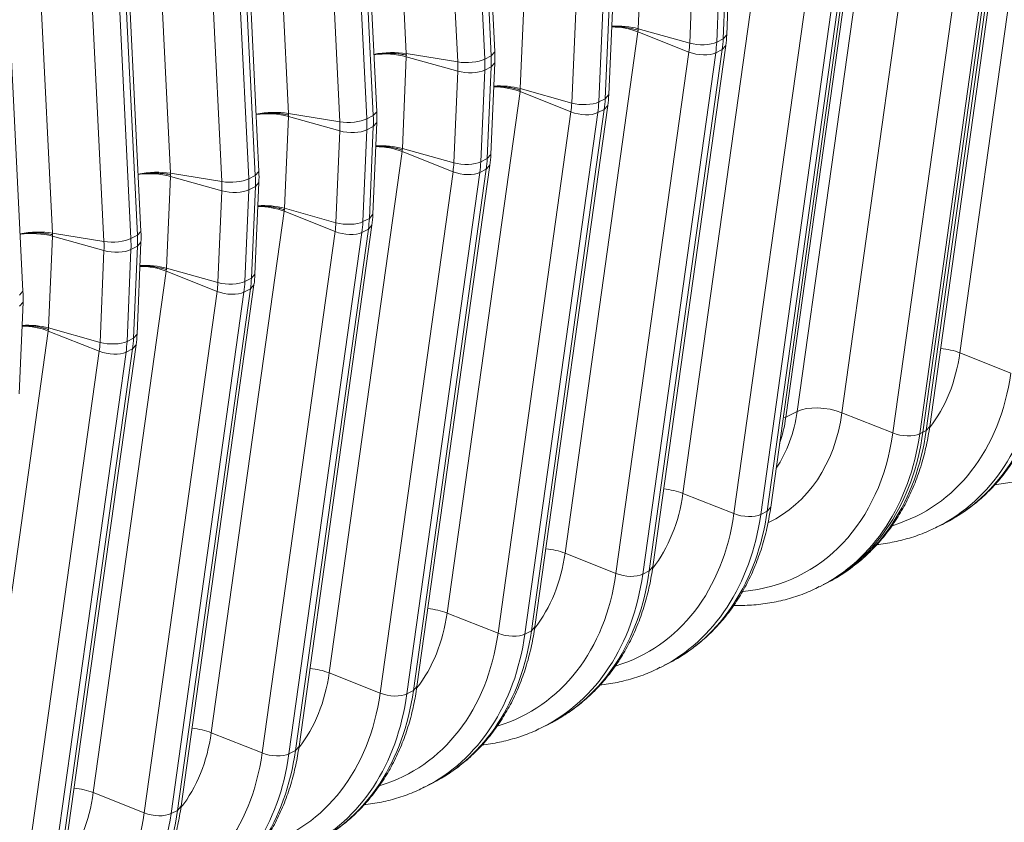
# Model space of a CAD drawing. Extents: x 0 to 595, y 307 to 537.
# Drawn here: x 290 to 297, y 437 to 443 of the extents above; entities that cross this region are included whole.
import ezdxf

# ---------------------------------------------------------------- set-up
doc = ezdxf.new("R2010")
doc.units = 0
doc.header["$MEASUREMENT"] = 0
doc.layers.add('1', color=7, linetype='Continuous', lineweight=0)

msp = doc.modelspace()

# ---------------------------------------------------------------- linework, layer by layer
at = {"layer": '1', "color": 25, "lineweight": 15}
for p, q in [((292.2116, 446.615), (292.4055, 442.6599)), ((293.0146, 442.644), (292.8207, 446.5991)), ((293.0401, 442.672), (292.8461, 446.6271)), ((292.7746, 442.5995), (292.5806, 446.5546)), ((292.7742, 446.5755), (292.9681, 442.6204)), ((291.3655, 446.1858), (291.5594, 442.2307)), ((292.1685, 442.2148), (291.9746, 446.1699)), ((292.194, 442.2428), (292, 446.1979)), ((291.9285, 442.1703), (291.7346, 446.1254)), ((291.9281, 446.1463), (292.122, 442.1912)), ((290.5194, 445.7565), (290.7133, 441.8015)), ((291.3224, 441.7856), (291.1285, 445.7407)), ((291.3479, 441.8136), (291.1539, 445.7687)), ((291.0824, 441.7411), (290.8885, 445.6962)), ((291.082, 445.7171), (291.2759, 441.762)), ((289.6733, 445.3273), (289.8673, 441.3723)), ((290.5018, 441.3844), (290.3079, 445.3395)), ((290.2363, 441.3119), (290.0424, 445.267)), ((290.2359, 445.2879), (290.4298, 441.3328)), ((290.4763, 441.3564), (290.2824, 445.3115)), ((289.6557, 440.9552), (289.4618, 444.9103)), ((296.9003, 444.253), (296.3771, 440.5131)), ((295.2104, 440.0933), (295.7335, 443.8331)), ((295.1284, 440.0517), (295.6516, 443.7915)), ((296.0542, 443.8237), (295.531, 440.0839)), ((296.1353, 439.9567), (296.6585, 443.6965)), ((296.1608, 439.9855), (296.6839, 443.7254)), ((295.8964, 439.9387), (296.4196, 443.6785)), ((296.612, 443.6729), (296.0888, 439.9331)), ((296.6352, 443.6847), (296.1121, 439.9449)), ((296.1121, 439.9449), (296.6352, 443.6847)), ((294.0978, 443.4959), (294.0696, 442.8378)), ((294.6789, 442.7655), (294.7071, 443.4236)), ((294.7044, 442.7944), (294.7325, 443.4525)), ((294.4388, 442.7344), (294.467, 443.3925)), ((294.6606, 443.4), (294.6324, 442.7419)), ((294.9138, 443.2452), (294.3906, 439.5054)), ((295.0203, 439.407), (295.5435, 443.1469)), ((293.2517, 443.0667), (293.2236, 442.4086)), ((294.756, 439.3602), (295.2792, 443.1)), ((295.4716, 443.0944), (294.9484, 439.3546)), ((294.9949, 439.3781), (295.5181, 443.118)), ((293.8328, 442.3363), (293.861, 442.9943)), ((293.8583, 442.3652), (293.8864, 443.0233)), ((293.5927, 442.3052), (293.6209, 442.9633)), ((293.8145, 442.9708), (293.7863, 442.3127)), ((294.0677, 442.816), (293.5445, 439.0762)), ((294.0677, 442.816), (294.4331, 442.6708)), ((294.0692, 442.8267), (294.0682, 442.8196)), ((294.0692, 442.8267), (294.0695, 442.8341)), ((294.4388, 442.7344), (294.0696, 442.8378)), ((294.6789, 442.7655), (294.7044, 442.7944)), ((294.1742, 438.9778), (294.6974, 442.7177)), ((294.6789, 442.7655), (294.6324, 442.7419)), ((294.672, 442.6888), (294.6974, 442.7176)), ((292.4056, 442.6375), (292.3775, 441.9794)), ((292.7746, 442.5995), (292.4055, 442.6599)), ((292.7748, 442.5341), (292.4056, 442.6375)), ((292.4061, 442.6486), (292.4057, 442.6561)), ((292.4061, 442.6486), (292.4058, 442.6412)), ((293.0146, 442.644), (292.9681, 442.6204)), ((293.0146, 442.644), (293.0401, 442.672)), ((293.9099, 438.931), (294.4331, 442.6708)), ((294.6255, 442.6652), (294.1023, 438.9254)), ((294.1488, 438.9489), (294.672, 442.6888)), ((294.672, 442.6888), (294.6255, 442.6652)), ((293.0149, 442.5651), (292.9684, 442.5416)), ((292.9867, 441.907), (293.0149, 442.5651)), ((293.0122, 441.936), (293.0403, 442.5941)), ((293.0149, 442.5651), (293.0403, 442.5941)), ((292.7467, 441.876), (292.7748, 442.5341)), ((292.9684, 442.5416), (292.9402, 441.8835)), ((293.2216, 442.3868), (292.6984, 438.647)), ((293.2216, 442.3868), (293.587, 442.2416)), ((293.2231, 442.3975), (293.2221, 442.3904)), ((293.2231, 442.3975), (293.2234, 442.4049)), ((293.5927, 442.3052), (293.2236, 442.4086)), ((293.8328, 442.3363), (293.8583, 442.3652)), ((293.3281, 438.5486), (293.8513, 442.2884)), ((293.8328, 442.3363), (293.7863, 442.3127)), ((293.8259, 442.2596), (293.8513, 442.2884)), ((291.5595, 442.2083), (291.5314, 441.5502)), ((291.9285, 442.1703), (291.5594, 442.2307)), ((291.9287, 442.1049), (291.5595, 442.2083)), ((291.56, 442.2194), (291.5596, 442.2269)), ((291.56, 442.2194), (291.5597, 442.212)), ((292.1685, 442.2148), (292.122, 442.1912)), ((292.1685, 442.2148), (292.194, 442.2428)), ((293.0638, 438.5018), (293.587, 442.2416)), ((293.7794, 442.236), (293.2562, 438.4961)), ((293.3027, 438.5197), (293.8259, 442.2596)), ((293.8259, 442.2596), (293.7794, 442.236)), ((292.1688, 442.1359), (292.1223, 442.1124)), ((292.1406, 441.4778), (292.1688, 442.1359)), ((292.1661, 441.5068), (292.1942, 442.1649)), ((292.1688, 442.1359), (292.1942, 442.1649)), ((291.9006, 441.4468), (291.9287, 442.1049)), ((292.1223, 442.1124), (292.0941, 441.4543)), ((292.3755, 441.9576), (291.8523, 438.2178)), ((292.3755, 441.9576), (292.7409, 441.8124)), ((292.377, 441.9683), (292.376, 441.9612)), ((292.377, 441.9683), (292.3773, 441.9757)), ((292.7467, 441.876), (292.3775, 441.9794)), ((292.9867, 441.907), (293.0122, 441.936)), ((292.482, 438.1194), (293.0052, 441.8592)), ((292.9867, 441.907), (292.9402, 441.8835)), ((292.9798, 441.8304), (293.0052, 441.8592)), ((291.0824, 441.7411), (290.7133, 441.8015)), ((290.7139, 441.7901), (290.7135, 441.7977)), ((290.7139, 441.7901), (290.7136, 441.7828)), ((291.3224, 441.7856), (291.2759, 441.762)), ((291.3224, 441.7856), (291.3479, 441.8136)), ((292.2177, 438.0726), (292.7409, 441.8124)), ((292.9333, 441.8068), (292.4101, 438.0669)), ((292.4566, 438.0905), (292.9798, 441.8304)), ((292.9798, 441.8304), (292.9333, 441.8068)), ((290.7134, 441.7791), (290.6853, 441.121)), ((291.0826, 441.6757), (290.7134, 441.7791)), ((291.32, 441.0776), (291.3482, 441.7357)), ((291.3227, 441.7067), (291.3482, 441.7357)), ((291.0545, 441.0176), (291.0826, 441.6757)), ((291.2762, 441.6831), (291.248, 441.025)), ((291.3227, 441.7067), (291.2762, 441.6831)), ((291.2945, 441.0486), (291.3227, 441.7067)), ((291.5294, 441.5284), (291.0062, 437.7886)), ((291.5294, 441.5284), (291.8948, 441.3832)), ((291.5309, 441.5391), (291.5299, 441.532)), ((291.5309, 441.5391), (291.5312, 441.5465)), ((291.9006, 441.4468), (291.5314, 441.5502)), ((292.1406, 441.4778), (292.1661, 441.5068)), ((291.636, 437.6902), (292.1591, 441.43)), ((292.1406, 441.4778), (292.0941, 441.4543)), ((292.1337, 441.4011), (292.1591, 441.43)), ((290.2363, 441.3119), (289.8673, 441.3723)), ((289.8678, 441.3609), (289.8674, 441.3685)), ((289.8678, 441.3609), (289.8675, 441.3536)), ((290.4763, 441.3564), (290.5018, 441.3844)), ((291.3716, 437.6434), (291.8948, 441.3832)), ((292.0872, 441.3776), (291.564, 437.6377)), ((291.6105, 437.6613), (292.1337, 441.4011)), ((292.1337, 441.4011), (292.0872, 441.3776)), ((289.8673, 441.3499), (289.8392, 440.6918)), ((290.2365, 441.2465), (289.8673, 441.3499)), ((290.4763, 441.3564), (290.4298, 441.3328)), ((290.4739, 440.6484), (290.5021, 441.3065)), ((290.4766, 441.2775), (290.5021, 441.3065)), ((290.2084, 440.5884), (290.2365, 441.2465)), ((290.4301, 441.2539), (290.4019, 440.5958)), ((290.4766, 441.2775), (290.4301, 441.2539)), ((290.4484, 440.6194), (290.4766, 441.2775)), ((290.6833, 441.0992), (290.1601, 437.3594)), ((290.6833, 441.0992), (291.0487, 440.954)), ((290.6848, 441.1099), (290.6838, 441.1028)), ((290.6848, 441.1099), (290.6851, 441.1173)), ((291.0545, 441.0176), (290.6853, 441.121)), ((291.2945, 441.0486), (291.32, 441.0776)), ((291.2945, 441.0486), (291.248, 441.025)), ((289.6302, 440.9272), (289.6557, 440.9552)), ((290.5255, 437.2142), (291.0487, 440.954)), ((291.2411, 440.9484), (290.7179, 437.2085)), ((290.7644, 437.2321), (291.2876, 440.9719)), ((290.7899, 437.261), (291.313, 441.0008)), ((291.2876, 440.9719), (291.2411, 440.9484)), ((291.2876, 440.9719), (291.313, 441.0008)), ((289.6278, 440.2192), (289.656, 440.8773)), ((289.6305, 440.8483), (289.656, 440.8773)), ((289.8372, 440.67), (289.314, 436.9302)), ((289.8372, 440.67), (290.2026, 440.5248)), ((289.8387, 440.6807), (289.8377, 440.6736)), ((289.8387, 440.6807), (289.839, 440.6881)), ((290.2084, 440.5884), (289.8392, 440.6918)), ((290.4484, 440.6194), (290.4019, 440.5958)), ((290.4484, 440.6194), (290.4739, 440.6484)), ((289.6794, 436.7849), (290.2026, 440.5248)), ((290.395, 440.5192), (289.8718, 436.7793)), ((289.9183, 436.8029), (290.4415, 440.5427)), ((289.9438, 436.8318), (290.4669, 440.5716)), ((290.4415, 440.5427), (290.395, 440.5192)), ((290.4415, 440.5427), (290.4669, 440.5716)), ((296.7425, 440.3679), (296.3771, 440.5131)), ((295.2104, 440.0933), (295.1284, 440.0517)), ((295.1102, 440.0496), (295.1284, 440.0517)), ((295.531, 440.0839), (295.8964, 439.9387)), ((296.0888, 439.9331), (296.1121, 439.9449)), ((296.1121, 439.9449), (296.1353, 439.9567)), ((296.1353, 439.9567), (296.1608, 439.9855)), ((294.756, 439.3602), (294.3906, 439.5054)), ((294.9949, 439.3781), (295.0203, 439.407)), ((294.9949, 439.3781), (294.9484, 439.3546)), ((296.2202, 439.2671), (296.2667, 439.2906)), ((293.9099, 438.931), (293.5445, 439.0762)), ((294.1488, 438.9489), (294.1742, 438.9778)), ((294.1488, 438.9489), (294.1023, 438.9254)), ((295.3741, 438.8379), (295.3974, 438.8496)), ((295.3974, 438.8496), (295.4206, 438.8614)), ((293.0638, 438.5018), (292.6984, 438.647)), ((293.3027, 438.5197), (293.3281, 438.5486)), ((293.3027, 438.5197), (293.2562, 438.4961)), ((294.2337, 438.2593), (294.2802, 438.2829)), ((292.2177, 438.0726), (291.8523, 438.2178)), ((292.4566, 438.0905), (292.482, 438.1194)), ((292.4566, 438.0905), (292.4101, 438.0669)), ((293.3876, 437.8301), (293.4341, 437.8537)), ((291.3716, 437.6434), (291.0062, 437.7886)), ((291.6105, 437.6613), (291.636, 437.6902)), ((291.6105, 437.6613), (291.564, 437.6377)), ((292.5415, 437.4009), (292.588, 437.4245)), ((290.5255, 437.2142), (290.1601, 437.3594)), ((290.7644, 437.2321), (290.7899, 437.261)), ((290.7644, 437.2321), (290.7179, 437.2085))]:
    msp.add_line(p, q, dxfattribs=at)
for points in [[(293.8789, 442.8532), (293.8842, 442.8533), (293.8953, 442.8535), (293.9064, 442.8534), (293.9176, 442.8531), (293.9289, 442.8526), (293.9402, 442.8519), (293.9516, 442.8509), (293.9523, 442.8509), (293.953, 442.8508), (293.9544, 442.8507), (293.9573, 442.8504), (293.963, 442.8498), (293.9742, 442.8484), (293.9853, 442.8468), (293.9964, 442.845), (294.0073, 442.8429), (294.0181, 442.8407), (294.0287, 442.8383), (294.03, 442.838), (294.0307, 442.8378), (294.0314, 442.8377), (294.034, 442.837), (294.0392, 442.8357), (294.0495, 442.8329), (294.0595, 442.8299), (294.0644, 442.8283), (294.0668, 442.8275), (294.068, 442.8271), (294.0683, 442.827), (294.0683, 442.827), (294.0683, 442.827), (294.0683, 442.827), (294.0684, 442.827), (294.0684, 442.827), (294.0686, 442.8269), (294.0692, 442.8267)], [(292.1725, 442.6524), (292.1776, 442.6533), (292.1879, 442.6549), (292.1986, 442.6563), (292.2094, 442.6576), (292.2101, 442.6577), (292.2108, 442.6578), (292.2122, 442.6579), (292.2149, 442.6582), (292.2204, 442.6587), (292.2315, 442.6596), (292.2427, 442.6603), (292.2539, 442.6609), (292.2652, 442.6612), (292.2766, 442.6613), (292.288, 442.6613), (292.2887, 442.6613), (292.2894, 442.6613), (292.2909, 442.6613), (292.2937, 442.6612), (292.2994, 442.6611), (292.3107, 442.6607), (292.3219, 442.66), (292.333, 442.6592), (292.3439, 442.6583), (292.3547, 442.6571), (292.3655, 442.6557), (292.3668, 442.6556), (292.3674, 442.6555), (292.3681, 442.6554), (292.3708, 442.655), (292.376, 442.6542), (292.3863, 442.6525), (292.3963, 442.6506), (292.4013, 442.6496), (292.4037, 442.6491), (292.4049, 442.6488), (292.4052, 442.6488), (292.4052, 442.6488), (292.4052, 442.6488), (292.4053, 442.6487), (292.4053, 442.6487), (292.4054, 442.6487), (292.4055, 442.6487), (292.4061, 442.6486)], [(293.0328, 442.424), (293.0381, 442.4241), (293.0492, 442.4243), (293.0603, 442.4242), (293.0715, 442.4239), (293.0828, 442.4234), (293.0941, 442.4227), (293.1055, 442.4217), (293.1062, 442.4217), (293.1069, 442.4216), (293.1083, 442.4215), (293.1112, 442.4212), (293.1169, 442.4205), (293.1281, 442.4192), (293.1393, 442.4176), (293.1503, 442.4157), (293.1612, 442.4137), (293.172, 442.4115), (293.1826, 442.4091), (293.184, 442.4088), (293.1846, 442.4086), (293.1853, 442.4085), (293.1879, 442.4078), (293.1931, 442.4065), (293.2034, 442.4037), (293.2134, 442.4007), (293.2183, 442.3991), (293.2207, 442.3983), (293.2219, 442.3979), (293.2222, 442.3978), (293.2222, 442.3978), (293.2222, 442.3978), (293.2222, 442.3978), (293.2223, 442.3978), (293.2224, 442.3978), (293.2225, 442.3977), (293.2231, 442.3975)], [(291.3264, 442.2232), (291.3315, 442.2241), (291.3418, 442.2257), (291.3525, 442.2271), (291.3633, 442.2284), (291.364, 442.2285), (291.3647, 442.2286), (291.3661, 442.2287), (291.3688, 442.229), (291.3744, 442.2295), (291.3855, 442.2304), (291.3966, 442.2311), (291.4078, 442.2317), (291.4191, 442.232), (291.4305, 442.2321), (291.4419, 442.2321), (291.4426, 442.2321), (291.4433, 442.2321), (291.4448, 442.2321), (291.4476, 442.232), (291.4533, 442.2319), (291.4646, 442.2314), (291.4758, 442.2308), (291.4869, 442.23), (291.4978, 442.2291), (291.5086, 442.2279), (291.5194, 442.2265), (291.5207, 442.2264), (291.5214, 442.2263), (291.522, 442.2262), (291.5247, 442.2258), (291.5299, 442.225), (291.5402, 442.2233), (291.5502, 442.2214), (291.5552, 442.2204), (291.5576, 442.2199), (291.5588, 442.2196), (291.5591, 442.2195), (291.5591, 442.2195), (291.5591, 442.2195), (291.5592, 442.2195), (291.5592, 442.2195), (291.5593, 442.2195), (291.5594, 442.2195), (291.56, 442.2194)], [(292.1867, 441.9948), (292.192, 441.9949), (292.2031, 441.9951), (292.2142, 441.995), (292.2254, 441.9947), (292.2367, 441.9942), (292.248, 441.9935), (292.2594, 441.9925), (292.2601, 441.9925), (292.2608, 441.9924), (292.2622, 441.9922), (292.2651, 441.992), (292.2708, 441.9913), (292.282, 441.9899), (292.2932, 441.9883), (292.3042, 441.9865), (292.3151, 441.9845), (292.3259, 441.9823), (292.3365, 441.9799), (292.3379, 441.9796), (292.3385, 441.9794), (292.3392, 441.9792), (292.3418, 441.9786), (292.347, 441.9773), (292.3573, 441.9745), (292.3673, 441.9715), (292.3722, 441.9699), (292.3746, 441.9691), (292.3758, 441.9687), (292.3761, 441.9686), (292.3761, 441.9686), (292.3761, 441.9686), (292.3762, 441.9686), (292.3762, 441.9686), (292.3763, 441.9686), (292.3764, 441.9685), (292.377, 441.9683)], [(290.4803, 441.794), (290.4854, 441.7949), (290.4957, 441.7965), (290.5064, 441.7979), (290.5172, 441.7992), (290.5179, 441.7993), (290.5186, 441.7994), (290.52, 441.7995), (290.5227, 441.7998), (290.5283, 441.8003), (290.5394, 441.8012), (290.5505, 441.8019), (290.5617, 441.8024), (290.573, 441.8028), (290.5844, 441.8029), (290.5958, 441.8029), (290.5965, 441.8029), (290.5973, 441.8029), (290.5987, 441.8029), (290.6015, 441.8028), (290.6072, 441.8027), (290.6185, 441.8022), (290.6297, 441.8016), (290.6408, 441.8008), (290.6517, 441.7999), (290.6626, 441.7987), (290.6733, 441.7973), (290.6746, 441.7971), (290.6753, 441.7971), (290.6759, 441.797), (290.6786, 441.7966), (290.6838, 441.7958), (290.6941, 441.7941), (290.7041, 441.7922), (290.7091, 441.7912), (290.7115, 441.7907), (290.7127, 441.7904), (290.713, 441.7903), (290.713, 441.7903), (290.7131, 441.7903), (290.7131, 441.7903), (290.7131, 441.7903), (290.7132, 441.7903), (290.7133, 441.7903), (290.7139, 441.7901)], [(291.3406, 441.5656), (291.346, 441.5657), (291.357, 441.5659), (291.3681, 441.5658), (291.3793, 441.5655), (291.3906, 441.565), (291.4019, 441.5643), (291.4133, 441.5633), (291.414, 441.5632), (291.4147, 441.5632), (291.4162, 441.563), (291.419, 441.5627), (291.4247, 441.5621), (291.4359, 441.5607), (291.4471, 441.5591), (291.4581, 441.5573), (291.469, 441.5553), (291.4798, 441.5531), (291.4904, 441.5507), (291.4918, 441.5504), (291.4924, 441.5502), (291.4931, 441.55), (291.4957, 441.5494), (291.5009, 441.5481), (291.5112, 441.5453), (291.5212, 441.5423), (291.5261, 441.5407), (291.5285, 441.5399), (291.5297, 441.5395), (291.53, 441.5394), (291.53, 441.5394), (291.53, 441.5394), (291.5301, 441.5394), (291.5301, 441.5394), (291.5302, 441.5394), (291.5303, 441.5393), (291.5309, 441.5391)], [(289.6342, 441.3648), (289.6393, 441.3656), (289.6497, 441.3673), (289.6603, 441.3687), (289.6711, 441.37), (289.6718, 441.3701), (289.6725, 441.3701), (289.6739, 441.3703), (289.6766, 441.3706), (289.6822, 441.3711), (289.6933, 441.372), (289.7044, 441.3727), (289.7157, 441.3732), (289.7269, 441.3736), (289.7383, 441.3737), (289.7497, 441.3737), (289.7504, 441.3737), (289.7512, 441.3737), (289.7526, 441.3736), (289.7555, 441.3736), (289.7611, 441.3735), (289.7724, 441.373), (289.7836, 441.3724), (289.7947, 441.3716), (289.8056, 441.3706), (289.8165, 441.3695), (289.8272, 441.3681), (289.8285, 441.3679), (289.8292, 441.3678), (289.8298, 441.3678), (289.8325, 441.3674), (289.8377, 441.3666), (289.848, 441.3649), (289.8581, 441.363), (289.863, 441.362), (289.8654, 441.3615), (289.8666, 441.3612), (289.8669, 441.3611), (289.867, 441.3611), (289.867, 441.3611), (289.867, 441.3611), (289.867, 441.3611), (289.8671, 441.3611), (289.8672, 441.3611), (289.8678, 441.3609)], [(290.4946, 441.1364), (290.4999, 441.1365), (290.5109, 441.1367), (290.5221, 441.1366), (290.5332, 441.1363), (290.5445, 441.1358), (290.5558, 441.1351), (290.5672, 441.1341), (290.5679, 441.134), (290.5686, 441.134), (290.5701, 441.1338), (290.5729, 441.1335), (290.5786, 441.1329), (290.5898, 441.1315), (290.601, 441.1299), (290.612, 441.1281), (290.6229, 441.1261), (290.6337, 441.1239), (290.6443, 441.1215), (290.6457, 441.1212), (290.6463, 441.121), (290.647, 441.1208), (290.6496, 441.1202), (290.6548, 441.1188), (290.6651, 441.116), (290.6751, 441.1131), (290.68, 441.1115), (290.6824, 441.1107), (290.6836, 441.1103), (290.6839, 441.1102), (290.6839, 441.1102), (290.684, 441.1102), (290.684, 441.1102), (290.684, 441.1102), (290.6841, 441.1102), (290.6842, 441.1101), (290.6848, 441.1099)], [(289.6485, 440.7071), (289.6538, 440.7073), (289.6648, 440.7075), (289.676, 440.7074), (289.6872, 440.7071), (289.6984, 440.7066), (289.7097, 440.7059), (289.7211, 440.7049), (289.7218, 440.7048), (289.7225, 440.7048), (289.724, 440.7046), (289.7268, 440.7043), (289.7325, 440.7037), (289.7437, 440.7023), (289.7549, 440.7007), (289.7659, 440.6989), (289.7768, 440.6969), (289.7876, 440.6947), (289.7983, 440.6923), (289.7996, 440.6919), (289.8002, 440.6918), (289.8009, 440.6916), (289.8035, 440.691), (289.8088, 440.6896), (289.819, 440.6868), (289.829, 440.6839), (289.8339, 440.6823), (289.8363, 440.6815), (289.8375, 440.6811), (289.8378, 440.681), (289.8378, 440.681), (289.8379, 440.681), (289.8379, 440.681), (289.8379, 440.681), (289.838, 440.6809), (289.8381, 440.6809), (289.8387, 440.6807)]]:
    msp.add_lwpolyline(points, dxfattribs=at)
for points in [[(294.0677, 442.816), (294.0119, 442.8382), (293.9433, 442.8508), (293.879, 442.8506)], [(294.0696, 442.8378), (294.0132, 442.8536), (293.944, 442.8602), (293.8793, 442.8559)], [(294.6974, 442.7177), (294.7009, 442.7429), (294.7033, 442.7685), (294.7044, 442.7944)], [(294.4331, 442.6708), (294.436, 442.6917), (294.4379, 442.7129), (294.4388, 442.7344)], [(294.4388, 442.7344), (294.5032, 442.7164), (294.5887, 442.7197), (294.6324, 442.7419)], [(294.6255, 442.6652), (294.629, 442.6903), (294.6313, 442.7159), (294.6324, 442.7419)], [(294.672, 442.6888), (294.6755, 442.7139), (294.6778, 442.7395), (294.6789, 442.7655)], [(292.4055, 442.6599), (292.336, 442.6712), (292.2482, 442.6691), (292.1738, 442.6541)], [(292.4056, 442.6375), (292.3361, 442.657), (292.2483, 442.6622), (292.1739, 442.6512)], [(293.0149, 442.5651), (293.016, 442.5911), (293.0159, 442.6174), (293.0146, 442.644)], [(293.0403, 442.5941), (293.0414, 442.6199), (293.0413, 442.6459), (293.0401, 442.672)], [(294.4331, 442.6708), (294.4968, 442.6455), (294.5818, 442.643), (294.6255, 442.6652)], [(292.7746, 442.5995), (292.8389, 442.589), (292.9244, 442.5982), (292.9681, 442.6204)], [(292.7748, 442.5341), (292.7757, 442.5557), (292.7757, 442.5775), (292.7746, 442.5995)], [(292.9684, 442.5416), (292.9695, 442.5675), (292.9694, 442.5939), (292.9681, 442.6204)], [(292.7748, 442.5341), (292.8392, 442.5161), (292.9247, 442.5194), (292.9684, 442.5416)], [(293.2216, 442.3868), (293.1658, 442.409), (293.0973, 442.4216), (293.0329, 442.4214)], [(293.2236, 442.4086), (293.1671, 442.4244), (293.0979, 442.431), (293.0332, 442.4267)], [(293.8513, 442.2884), (293.8548, 442.3137), (293.8572, 442.3393), (293.8583, 442.3652)], [(293.587, 442.2416), (293.5899, 442.2624), (293.5918, 442.2837), (293.5927, 442.3052)], [(293.5927, 442.3052), (293.6571, 442.2872), (293.7426, 442.2905), (293.7863, 442.3127)], [(293.7794, 442.236), (293.7829, 442.2611), (293.7852, 442.2867), (293.7863, 442.3127)], [(293.8259, 442.2596), (293.8294, 442.2847), (293.8317, 442.3103), (293.8328, 442.3363)], [(291.5594, 442.2307), (291.4899, 442.242), (291.4021, 442.2399), (291.3277, 442.2249)], [(291.5595, 442.2083), (291.49, 442.2277), (291.4022, 442.2329), (291.3279, 442.222)], [(292.1688, 442.1359), (292.1699, 442.1619), (292.1698, 442.1882), (292.1685, 442.2148)], [(292.1942, 442.1649), (292.1953, 442.1907), (292.1953, 442.2167), (292.194, 442.2428)], [(293.587, 442.2416), (293.6507, 442.2163), (293.7357, 442.2138), (293.7794, 442.236)], [(291.9285, 442.1703), (291.9928, 442.1598), (292.0783, 442.169), (292.122, 442.1912)], [(291.9287, 442.1049), (291.9296, 442.1265), (291.9296, 442.1483), (291.9285, 442.1703)], [(292.1223, 442.1124), (292.1234, 442.1383), (292.1233, 442.1646), (292.122, 442.1912)], [(291.9287, 442.1049), (291.9931, 442.0869), (292.0786, 442.0902), (292.1223, 442.1124)], [(292.3775, 441.9794), (292.321, 441.9952), (292.2518, 442.0018), (292.1871, 441.9975)], [(292.3755, 441.9576), (292.3197, 441.9798), (292.2512, 441.9923), (292.1869, 441.9922)], [(293.0052, 441.8592), (293.0088, 441.8845), (293.0111, 441.9101), (293.0122, 441.936)], [(292.7409, 441.8124), (292.7438, 441.8332), (292.7457, 441.8545), (292.7467, 441.876)], [(292.7467, 441.876), (292.811, 441.858), (292.8965, 441.8613), (292.9402, 441.8835)], [(292.9333, 441.8068), (292.9368, 441.8319), (292.9391, 441.8575), (292.9402, 441.8835)], [(292.9798, 441.8304), (292.9833, 441.8555), (292.9856, 441.8811), (292.9867, 441.907)], [(290.7133, 441.8015), (290.6438, 441.8128), (290.556, 441.8107), (290.4816, 441.7957)], [(290.7134, 441.7791), (290.6439, 441.7985), (290.5561, 441.8037), (290.4818, 441.7928)], [(291.3227, 441.7067), (291.3238, 441.7327), (291.3237, 441.759), (291.3224, 441.7856)], [(291.3482, 441.7357), (291.3493, 441.7615), (291.3492, 441.7875), (291.3479, 441.8136)], [(292.7409, 441.8124), (292.8046, 441.7871), (292.8896, 441.7846), (292.9333, 441.8068)], [(291.0824, 441.7411), (291.1467, 441.7306), (291.2322, 441.7398), (291.2759, 441.762)], [(291.0826, 441.6757), (291.0835, 441.6973), (291.0835, 441.7191), (291.0824, 441.7411)], [(291.2762, 441.6831), (291.2773, 441.7091), (291.2772, 441.7354), (291.2759, 441.762)], [(291.0826, 441.6757), (291.147, 441.6577), (291.2325, 441.661), (291.2762, 441.6831)], [(291.5314, 441.5502), (291.4749, 441.566), (291.4057, 441.5726), (291.341, 441.5683)], [(291.5294, 441.5284), (291.4736, 441.5506), (291.4051, 441.5631), (291.3408, 441.563)], [(292.1591, 441.43), (292.1627, 441.4553), (292.165, 441.4809), (292.1661, 441.5068)], [(291.8948, 441.3832), (291.8977, 441.404), (291.8996, 441.4253), (291.9006, 441.4468)], [(291.9006, 441.4468), (291.9649, 441.4288), (292.0504, 441.4321), (292.0941, 441.4543)], [(292.0872, 441.3776), (292.0907, 441.4027), (292.093, 441.4283), (292.0941, 441.4543)], [(292.1337, 441.4011), (292.1372, 441.4263), (292.1395, 441.4519), (292.1406, 441.4778)], [(289.8673, 441.3723), (289.7977, 441.3836), (289.7099, 441.3815), (289.6355, 441.3665)], [(289.8673, 441.3499), (289.7978, 441.3693), (289.71, 441.3745), (289.6357, 441.3636)], [(290.5021, 441.3065), (290.5032, 441.3323), (290.5031, 441.3583), (290.5018, 441.3844)], [(291.8948, 441.3832), (291.9585, 441.3579), (292.0435, 441.3554), (292.0872, 441.3776)], [(290.2363, 441.3119), (290.3006, 441.3014), (290.3861, 441.3106), (290.4298, 441.3328)], [(290.2365, 441.2465), (290.2375, 441.2681), (290.2374, 441.2899), (290.2363, 441.3119)], [(290.4301, 441.2539), (290.4312, 441.2799), (290.4311, 441.3062), (290.4298, 441.3328)], [(290.4766, 441.2775), (290.4777, 441.3035), (290.4776, 441.3298), (290.4763, 441.3564)], [(290.2365, 441.2465), (290.3009, 441.2285), (290.3864, 441.2318), (290.4301, 441.2539)], [(290.6833, 441.0992), (290.6275, 441.1214), (290.559, 441.1339), (290.4947, 441.1338)], [(290.6853, 441.121), (290.6288, 441.1368), (290.5596, 441.1433), (290.4949, 441.139)], [(291.313, 441.0008), (291.3166, 441.0261), (291.3189, 441.0517), (291.32, 441.0776)], [(291.0487, 440.954), (291.0516, 440.9748), (291.0535, 440.9961), (291.0545, 441.0176)], [(291.0545, 441.0176), (291.1188, 440.9996), (291.2043, 441.0029), (291.248, 441.025)], [(291.2411, 440.9484), (291.2446, 440.9735), (291.2469, 440.9991), (291.248, 441.025)], [(291.2876, 440.9719), (291.2911, 440.9971), (291.2934, 441.0227), (291.2945, 441.0486)], [(289.656, 440.8773), (289.6571, 440.9031), (289.657, 440.9291), (289.6557, 440.9552)], [(291.0487, 440.954), (291.1124, 440.9287), (291.1974, 440.9262), (291.2411, 440.9484)], [(289.8372, 440.67), (289.7814, 440.6922), (289.7129, 440.7047), (289.6486, 440.7046)], [(289.8392, 440.6918), (289.7827, 440.7076), (289.7136, 440.7141), (289.6488, 440.7098)], [(290.2026, 440.5248), (290.2055, 440.5456), (290.2075, 440.5669), (290.2084, 440.5884)], [(290.2084, 440.5884), (290.2727, 440.5704), (290.3583, 440.5737), (290.4019, 440.5958)], [(290.395, 440.5192), (290.3985, 440.5443), (290.4008, 440.5699), (290.4019, 440.5958)], [(290.4415, 440.5427), (290.445, 440.5678), (290.4473, 440.5934), (290.4484, 440.6194)], [(290.4669, 440.5716), (290.4705, 440.5969), (290.4728, 440.6225), (290.4739, 440.6484)], [(290.2026, 440.5248), (290.2663, 440.4995), (290.3513, 440.497), (290.395, 440.5192)], [(296.1601, 439.9764), (296.2737, 440.122), (296.3482, 440.3063), (296.3771, 440.5131)], [(296.3771, 440.5131), (296.3361, 440.5294), (296.2879, 440.5407), (296.2391, 440.5453)], [(296.2667, 439.2906), (296.6516, 439.4859), (296.9111, 439.8837), (296.9814, 440.3859)], [(295.8977, 439.2762), (296.35, 439.413), (296.6661, 439.8214), (296.7425, 440.3679)], [(296.2154, 439.2646), (296.6028, 439.4589), (296.8643, 439.8579), (296.9349, 440.3623)], [(295.0593, 439.6858), (295.1373, 439.8006), (295.1889, 439.9397), (295.2104, 440.0933)], [(295.531, 440.0839), (295.4249, 440.1261), (295.2832, 440.1302), (295.2104, 440.0933)], [(295.0037, 439.2961), (295.2875, 439.4309), (295.4799, 439.7182), (295.531, 440.0839)], [(295.0839, 439.8611), (295.1042, 439.9216), (295.1191, 439.9854), (295.1284, 440.0517)], [(295.3974, 438.8497), (295.7822, 439.0449), (296.0418, 439.4427), (296.1121, 439.9449)], [(295.3974, 438.8497), (295.7822, 439.0449), (296.0418, 439.4427), (296.1121, 439.9449)], [(295.4206, 438.8614), (295.8055, 439.0567), (296.065, 439.4545), (296.1353, 439.9567)], [(294.8226, 438.8027), (295.3882, 438.854), (295.8066, 439.2966), (295.8964, 439.9387)], [(295.3693, 438.8354), (295.7567, 439.0297), (296.0183, 439.4287), (296.0888, 439.9331)], [(295.8964, 439.9387), (295.9601, 439.9134), (296.0451, 439.9109), (296.0888, 439.9331)], [(294.3906, 439.5054), (294.3496, 439.5217), (294.3014, 439.5329), (294.2525, 439.5376)], [(294.1736, 438.9687), (294.2871, 439.1143), (294.3617, 439.2986), (294.3906, 439.5054)], [(293.9111, 438.2685), (294.3635, 438.4053), (294.6795, 438.8137), (294.756, 439.3602)], [(294.2288, 438.2569), (294.6163, 438.4512), (294.8778, 438.8501), (294.9484, 439.3546)], [(294.2802, 438.2829), (294.6651, 438.4782), (294.9246, 438.8759), (294.9949, 439.3781)], [(294.756, 439.3602), (294.8197, 439.3349), (294.9047, 439.3324), (294.9484, 439.3546)], [(293.5445, 439.0762), (293.5035, 439.0925), (293.4553, 439.1037), (293.4065, 439.1084)], [(293.3275, 438.5395), (293.441, 438.6851), (293.5156, 438.8694), (293.5445, 439.0762)], [(293.0651, 437.8393), (293.5174, 437.9761), (293.8335, 438.3845), (293.9099, 438.931)], [(293.3827, 437.8277), (293.7702, 438.022), (294.0317, 438.4209), (294.1023, 438.9254)], [(293.4341, 437.8537), (293.819, 438.0489), (294.0785, 438.4467), (294.1488, 438.9489)], [(293.9099, 438.931), (293.9736, 438.9057), (294.0586, 438.9032), (294.1023, 438.9254)], [(292.6984, 438.647), (292.6574, 438.6633), (292.6092, 438.6745), (292.5604, 438.6792)], [(292.4814, 438.1103), (292.5949, 438.2559), (292.6695, 438.4402), (292.6984, 438.647)], [(292.219, 437.4101), (292.6713, 437.5468), (292.9874, 437.9553), (293.0638, 438.5018)], [(292.5366, 437.3985), (292.9241, 437.5928), (293.1856, 437.9917), (293.2562, 438.4961)], [(292.588, 437.4245), (292.9729, 437.6197), (293.2324, 438.0175), (293.3027, 438.5197)], [(293.0638, 438.5018), (293.1275, 438.4765), (293.2125, 438.474), (293.2562, 438.4961)], [(291.8523, 438.2178), (291.8113, 438.2341), (291.7631, 438.2453), (291.7143, 438.25)], [(291.6353, 437.6811), (291.7489, 437.8267), (291.8234, 438.011), (291.8523, 438.2178)], [(291.3729, 436.9809), (291.8252, 437.1176), (292.1413, 437.5261), (292.2177, 438.0726)], [(291.6906, 436.9693), (292.078, 437.1635), (292.3395, 437.5625), (292.4101, 438.0669)], [(291.7419, 436.9953), (292.1268, 437.1905), (292.3863, 437.5883), (292.4566, 438.0905)], [(292.2177, 438.0726), (292.2814, 438.0473), (292.3664, 438.0448), (292.4101, 438.0669)], [(290.7892, 437.2519), (290.9028, 437.3975), (290.9773, 437.5818), (291.0062, 437.7886)], [(291.0062, 437.7886), (290.9652, 437.8049), (290.917, 437.8161), (290.8682, 437.8208)], [(290.5268, 436.5516), (290.9791, 436.6884), (291.2952, 437.0969), (291.3716, 437.6434)], [(290.8445, 436.54), (291.2319, 436.7343), (291.4934, 437.1333), (291.564, 437.6377)], [(290.8958, 436.5661), (291.2807, 436.7613), (291.5402, 437.1591), (291.6105, 437.6613)], [(291.3716, 437.6434), (291.4353, 437.6181), (291.5203, 437.6156), (291.564, 437.6377)], [(289.9431, 436.8227), (290.0567, 436.9683), (290.1312, 437.1526), (290.1601, 437.3594)], [(290.1601, 437.3594), (290.1191, 437.3756), (290.0709, 437.3869), (290.0221, 437.3915)], [(289.6807, 436.1224), (290.133, 436.2592), (290.4491, 436.6677), (290.5255, 437.2142)], [(289.9984, 436.1108), (290.3858, 436.3051), (290.6474, 436.7041), (290.7179, 437.2085)], [(290.0497, 436.1369), (290.4346, 436.3321), (290.6942, 436.7299), (290.7644, 437.2321)], [(290.5255, 437.2142), (290.5892, 437.1888), (290.6742, 437.1864), (290.7179, 437.2085)]]:
    msp.add_open_spline(points, degree=3, dxfattribs=at)
for points, knots in [([(296.2433, 439.2806), (296.2707, 439.2931), (296.2975, 439.3066), (296.3237, 439.3214), (296.3604, 439.3422), (296.3958, 439.3653), (296.4301, 439.3901), (296.4645, 439.415), (296.4977, 439.4415), (296.5296, 439.4697), (296.5615, 439.498), (296.5921, 439.528), (296.6214, 439.5596), (296.6507, 439.5913), (296.6786, 439.6245), (296.705, 439.6593), (296.7315, 439.6941), (296.7565, 439.7304), (296.7799, 439.7681), (296.8034, 439.806), (296.8253, 439.8451), (296.8456, 439.8856), (296.8659, 439.9261), (296.8846, 439.9679), (296.9016, 440.0108), (296.9187, 440.0538), (296.934, 440.0979), (296.9476, 440.143), (296.9613, 440.1882), (296.9732, 440.2344), (296.9833, 440.2813), (296.9927, 440.3251), (297.0005, 440.3696), (297.0068, 440.4147)], [0, 0, 0, 0, 1, 1, 1, 2, 2, 2, 3, 3, 3, 4, 4, 4, 5, 5, 5, 6, 6, 6, 7, 7, 7, 8, 8, 8, 9, 9, 9, 10, 10, 10, 11, 11, 11, 11]), ([(295.3972, 438.8514), (295.4246, 438.8639), (295.4514, 438.8774), (295.4776, 438.8922), (295.5143, 438.913), (295.5497, 438.9361), (295.584, 438.9609), (295.6184, 438.9858), (295.6516, 439.0123), (295.6835, 439.0405), (295.7154, 439.0688), (295.7461, 439.0988), (295.7753, 439.1304), (295.8046, 439.162), (295.8325, 439.1953), (295.8589, 439.2301), (295.8854, 439.2649), (295.9104, 439.3012), (295.9338, 439.3389), (295.9573, 439.3767), (295.9792, 439.4159), (295.9995, 439.4563), (296.0199, 439.4969), (296.0386, 439.5387), (296.0555, 439.5816), (296.0726, 439.6246), (296.0879, 439.6687), (296.1015, 439.7138), (296.1152, 439.759), (296.1271, 439.8052), (296.1372, 439.8521), (296.1466, 439.8959), (296.1544, 439.9404), (296.1608, 439.9855)], [0, 0, 0, 0, 1, 1, 1, 2, 2, 2, 3, 3, 3, 4, 4, 4, 5, 5, 5, 6, 6, 6, 7, 7, 7, 8, 8, 8, 9, 9, 9, 10, 10, 10, 11, 11, 11, 11]), ([(296.6288, 439.5677), (296.6327, 439.5681), (296.6367, 439.5686), (296.6407, 439.569), (296.6838, 439.574), (296.7264, 439.5811), (296.7683, 439.5903), (296.8102, 439.5995), (296.8513, 439.6109), (296.8918, 439.6239), (296.9323, 439.637), (296.9721, 439.6518), (297.0104, 439.6696), (297.0273, 439.6776), (297.044, 439.6861), (297.0604, 439.6951)], [0, 0, 0, 0, 1, 1, 1, 2, 2, 2, 3, 3, 3, 4, 4, 4, 5, 5, 5, 5]), ([(294.2568, 438.2729), (294.2842, 438.2853), (294.311, 438.2989), (294.3371, 438.3137), (294.3738, 438.3345), (294.4093, 438.3576), (294.4436, 438.3824), (294.4779, 438.4072), (294.5112, 438.4337), (294.5431, 438.462), (294.575, 438.4902), (294.6056, 438.5203), (294.6349, 438.5519), (294.6642, 438.5835), (294.6921, 438.6168), (294.7185, 438.6515), (294.745, 438.6864), (294.77, 438.7227), (294.7934, 438.7604), (294.8169, 438.7982), (294.8388, 438.8374), (294.8591, 438.8778), (294.8794, 438.9184), (294.8981, 438.9602), (294.9151, 439.003), (294.9322, 439.0461), (294.9475, 439.0902), (294.9611, 439.1353), (294.9748, 439.1805), (294.9866, 439.2267), (294.9967, 439.2736), (295.0061, 439.3174), (295.014, 439.3618), (295.0203, 439.407)], [0, 0, 0, 0, 1, 1, 1, 2, 2, 2, 3, 3, 3, 4, 4, 4, 5, 5, 5, 6, 6, 6, 7, 7, 7, 8, 8, 8, 9, 9, 9, 10, 10, 10, 11, 11, 11, 11]), ([(295.7827, 439.1385), (295.7866, 439.1389), (295.7906, 439.1394), (295.7946, 439.1398), (295.8377, 439.1448), (295.8803, 439.1519), (295.9222, 439.1611), (295.9641, 439.1703), (296.0052, 439.1817), (296.0457, 439.1947), (296.0862, 439.2078), (296.126, 439.2226), (296.1643, 439.2404), (296.1812, 439.2483), (296.1979, 439.2569), (296.2143, 439.2659)], [0, 0, 0, 0, 1, 1, 1, 2, 2, 2, 3, 3, 3, 4, 4, 4, 5, 5, 5, 5]), ([(293.4107, 437.8436), (293.4381, 437.8561), (293.4649, 437.8697), (293.491, 437.8845), (293.5277, 437.9053), (293.5632, 437.9284), (293.5975, 437.9532), (293.6319, 437.978), (293.6651, 438.0045), (293.697, 438.0328), (293.7289, 438.061), (293.7595, 438.0911), (293.7888, 438.1227), (293.8181, 438.1543), (293.846, 438.1876), (293.8724, 438.2223), (293.8989, 438.2572), (293.9239, 438.2935), (293.9473, 438.3312), (293.9708, 438.369), (293.9927, 438.4082), (294.013, 438.4486), (294.0333, 438.4892), (294.052, 438.531), (294.069, 438.5738), (294.0861, 438.6169), (294.1014, 438.661), (294.115, 438.7061), (294.1287, 438.7513), (294.1405, 438.7975), (294.1506, 438.8444), (294.1601, 438.8882), (294.1679, 438.9326), (294.1742, 438.9778)], [0, 0, 0, 0, 1, 1, 1, 2, 2, 2, 3, 3, 3, 4, 4, 4, 5, 5, 5, 6, 6, 6, 7, 7, 7, 8, 8, 8, 9, 9, 9, 10, 10, 10, 11, 11, 11, 11]), ([(294.7546, 438.7022), (294.7757, 438.7017), (294.7966, 438.7016), (294.8175, 438.7019), (294.8615, 438.7027), (294.9052, 438.7056), (294.9485, 438.7106), (294.9916, 438.7156), (295.0342, 438.7227), (295.0761, 438.7319), (295.118, 438.7411), (295.1591, 438.7524), (295.1997, 438.7655), (295.2401, 438.7786), (295.2799, 438.7933), (295.3182, 438.8112), (295.3352, 438.8191), (295.3518, 438.8277), (295.3682, 438.8367)], [0, 0, 0, 0, 1, 1, 1, 2, 2, 2, 3, 3, 3, 4, 4, 4, 5, 5, 5, 6, 6, 6, 6]), ([(292.5646, 437.4144), (292.592, 437.4269), (292.6188, 437.4405), (292.6449, 437.4553), (292.6817, 437.476), (292.7171, 437.4992), (292.7514, 437.524), (292.7858, 437.5488), (292.819, 437.5753), (292.8509, 437.6036), (292.8828, 437.6318), (292.9134, 437.6618), (292.9427, 437.6934), (292.972, 437.7251), (292.9999, 437.7584), (293.0263, 437.7931), (293.0528, 437.828), (293.0778, 437.8643), (293.1012, 437.902), (293.1247, 437.9398), (293.1466, 437.979), (293.1669, 438.0194), (293.1872, 438.06), (293.2059, 438.1017), (293.2229, 438.1446), (293.24, 438.1876), (293.2553, 438.2318), (293.2689, 438.2769), (293.2826, 438.3221), (293.2945, 438.3682), (293.3045, 438.4152), (293.314, 438.459), (293.3218, 438.5034), (293.3281, 438.5486)], [0, 0, 0, 0, 1, 1, 1, 2, 2, 2, 3, 3, 3, 4, 4, 4, 5, 5, 5, 6, 6, 6, 7, 7, 7, 8, 8, 8, 9, 9, 9, 10, 10, 10, 11, 11, 11, 11]), ([(293.7962, 438.1308), (293.8001, 438.1312), (293.8041, 438.1317), (293.8081, 438.1321), (293.8511, 438.1371), (293.8938, 438.1442), (293.9357, 438.1534), (293.9775, 438.1626), (294.0187, 438.1739), (294.0592, 438.187), (294.0997, 438.2001), (294.1395, 438.2148), (294.1778, 438.2327), (294.1947, 438.2406), (294.2114, 438.2491), (294.2278, 438.2582)], [0, 0, 0, 0, 1, 1, 1, 2, 2, 2, 3, 3, 3, 4, 4, 4, 5, 5, 5, 5]), ([(291.7185, 436.9852), (291.7459, 436.9977), (291.7727, 437.0113), (291.7988, 437.0261), (291.8356, 437.0468), (291.871, 437.07), (291.9053, 437.0948), (291.9397, 437.1196), (291.9729, 437.1461), (292.0048, 437.1744), (292.0367, 437.2026), (292.0673, 437.2326), (292.0966, 437.2642), (292.1259, 437.2959), (292.1538, 437.3292), (292.1802, 437.3639), (292.2067, 437.3988), (292.2317, 437.4351), (292.2551, 437.4728), (292.2786, 437.5106), (292.3005, 437.5498), (292.3208, 437.5902), (292.3411, 437.6308), (292.3598, 437.6725), (292.3768, 437.7154), (292.3939, 437.7584), (292.4092, 437.8026), (292.4228, 437.8476), (292.4365, 437.8929), (292.4484, 437.939), (292.4585, 437.986), (292.4679, 438.0298), (292.4757, 438.0742), (292.482, 438.1194)], [0, 0, 0, 0, 1, 1, 1, 2, 2, 2, 3, 3, 3, 4, 4, 4, 5, 5, 5, 6, 6, 6, 7, 7, 7, 8, 8, 8, 9, 9, 9, 10, 10, 10, 11, 11, 11, 11]), ([(292.9501, 437.7016), (292.954, 437.702), (292.958, 437.7024), (292.962, 437.7029), (293.005, 437.7079), (293.0477, 437.7149), (293.0896, 437.7242), (293.1314, 437.7334), (293.1726, 437.7447), (293.2131, 437.7578), (293.2536, 437.7709), (293.2934, 437.7856), (293.3317, 437.8035), (293.3486, 437.8114), (293.3653, 437.8199), (293.3817, 437.829)], [0, 0, 0, 0, 1, 1, 1, 2, 2, 2, 3, 3, 3, 4, 4, 4, 5, 5, 5, 5]), ([(290.8724, 436.556), (290.8998, 436.5685), (290.9266, 436.5821), (290.9528, 436.5969), (290.9895, 436.6176), (291.0249, 436.6408), (291.0592, 436.6656), (291.0936, 436.6904), (291.1268, 436.7169), (291.1587, 436.7451), (291.1906, 436.7734), (291.2212, 436.8034), (291.2505, 436.835), (291.2798, 436.8667), (291.3077, 436.9), (291.3341, 436.9347), (291.3606, 436.9696), (291.3856, 437.0059), (291.409, 437.0436), (291.4325, 437.0814), (291.4544, 437.1206), (291.4747, 437.161), (291.4951, 437.2015), (291.5137, 437.2433), (291.5307, 437.2862), (291.5478, 437.3292), (291.5631, 437.3733), (291.5767, 437.4184), (291.5904, 437.4636), (291.6023, 437.5098), (291.6124, 437.5568), (291.6218, 437.6006), (291.6296, 437.645), (291.636, 437.6902)], [0, 0, 0, 0, 1, 1, 1, 2, 2, 2, 3, 3, 3, 4, 4, 4, 5, 5, 5, 6, 6, 6, 7, 7, 7, 8, 8, 8, 9, 9, 9, 10, 10, 10, 11, 11, 11, 11]), ([(292.104, 437.2724), (292.1079, 437.2728), (292.1119, 437.2732), (292.1159, 437.2737), (292.159, 437.2787), (292.2016, 437.2857), (292.2435, 437.295), (292.2854, 437.3042), (292.3265, 437.3155), (292.367, 437.3286), (292.4075, 437.3416), (292.4473, 437.3564), (292.4856, 437.3743), (292.5025, 437.3822), (292.5192, 437.3907), (292.5356, 437.3997)], [0, 0, 0, 0, 1, 1, 1, 2, 2, 2, 3, 3, 3, 4, 4, 4, 5, 5, 5, 5]), ([(290.0264, 436.1268), (290.0537, 436.1393), (290.0805, 436.1529), (290.1067, 436.1677), (290.1434, 436.1884), (290.1788, 436.2116), (290.2131, 436.2364), (290.2475, 436.2612), (290.2807, 436.2877), (290.3126, 436.3159), (290.3445, 436.3442), (290.3752, 436.3742), (290.4044, 436.4058), (290.4337, 436.4375), (290.4616, 436.4708), (290.488, 436.5055), (290.5145, 436.5403), (290.5395, 436.5767), (290.5629, 436.6144), (290.5864, 436.6522), (290.6083, 436.6914), (290.6286, 436.7318), (290.649, 436.7723), (290.6677, 436.8141), (290.6847, 436.857), (290.7017, 436.9), (290.7171, 436.9441), (290.7307, 436.9892), (290.7443, 437.0344), (290.7562, 437.0806), (290.7663, 437.1276), (290.7757, 437.1714), (290.7835, 437.2158), (290.7899, 437.261)], [0, 0, 0, 0, 1, 1, 1, 2, 2, 2, 3, 3, 3, 4, 4, 4, 5, 5, 5, 6, 6, 6, 7, 7, 7, 8, 8, 8, 9, 9, 9, 10, 10, 10, 11, 11, 11, 11])]:
    msp.add_open_spline(points, degree=3, knots=knots, dxfattribs=at)

doc.saveas('drawing.dxf')
